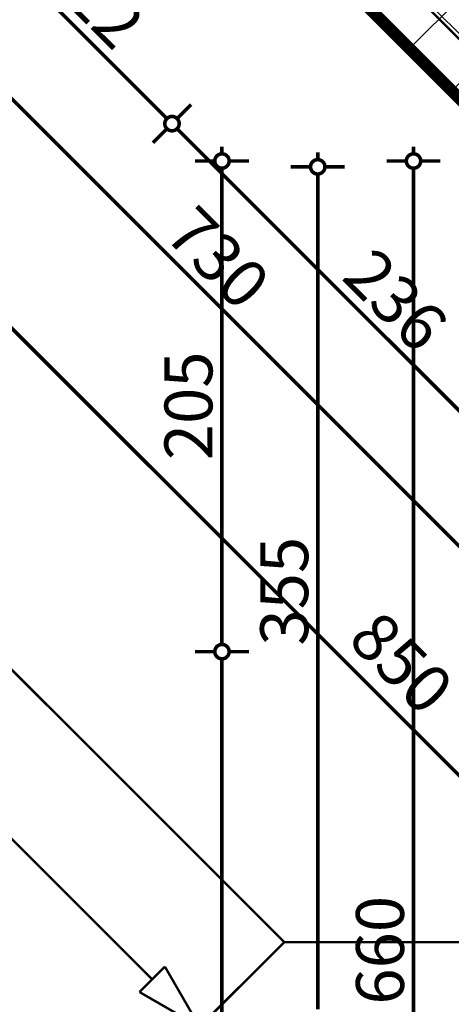
# Model space of a CAD drawing. Extents: x 77007 to 96231, y 86393 to 98034.
# Drawn here: x 78118 to 78298, y 88453 to 88864 of the extents above; entities that cross this region are included whole.
import ezdxf

# ---------------------------------------------------------------- set-up
doc = ezdxf.new("R2010")
doc.units = 0
doc.header["$MEASUREMENT"] = 0
doc.linetypes.add('Double Dashed copy', pattern=[226.666667, 100, -50, 26.666667, -50])
doc.layers.add('KOTI-ext', color=7, linetype='Continuous')
doc.layers.add('wall-ext', color=7, linetype='Continuous')
doc.styles.add('GENERATED_STYLE_1', font='TIMES.TTF')
doc.dimstyles.new('Dimstyle_8AA74', dxfattribs={"dimtxt": 20, "dimasz": 11.4, "dimexe": 0.18, "dimexo": 0, "dimgap": 0.09, "dimtad": 1, "dimdec": 0, "dimzin": 0, "dimdsep": 46, "dimtxsty": 'GENERATED_STYLE_1', "dimblk": 'ARROWHEAD_1', "dimblk1": 'ARROWHEAD_1', "dimblk2": 'ARROWHEAD_1', "dimcen": 0.09, "dimclrd": 11, "dimclre": 11, "dimclrt": 11, "dimazin": 0, "dimtfac": 1, "dimtdec": 4, "dimtmove": 0, "dimatfit": 0, "dimfxl": 0, "dimtolj": 1, "dimtzin": 0, "dimarcsym": 0})

# ---------------------------------------------------------------- blocks, each defined once
blk = doc.blocks.new('Window-Door_Marker_-_70_19137')
at = {"color": 11, "linetype": 'Continuous', "const_width": 1.5}
blk.add_lwpolyline([(-20, 55, 1), (20, 55, 1)], format="xyb", close=True, dxfattribs=at)
blk.add_lwpolyline([(0, 35), (0, -50)], dxfattribs=at)
at = {"color": 11, "style": 'GENERATED_STYLE_1'}
for tag, p, rotation in [('AC_MarkerText_1', (16.875, 62.5), 180), ('AC_WIDO_B_SIZE', (-22.5, 30), -90), ('AC_WIDO_A_SIZE', (7.5, 30), -90)]:
    blk.add_attdef(tag, p, '', height=15, rotation=rotation, dxfattribs=at)
blk = doc.blocks.new('WALL_1423', base_point=(78585.02, 88590.51))
at = {"layer": 'wall-ext'}
h = blk.add_hatch(dxfattribs=at)
h.set_pattern_fill('CONCRETE BLOCK', scale=25, angle=45, style=0, pattern_type=0)
h.set_pattern_definition([(45, (0, 0), (-17.6776695, 17.6776695), []), (135, (0, 0), (17.6776695, 17.6776695), [])])
h.paths.add_polyline_path([(78413.9, 88719.2), (78435.11, 88740.41), (78268.23, 88907.29), (78247.02, 88886.08)], flags=0)
at = {"layer": 'wall-ext', "color": 7, "linetype": 'Continuous', "const_width": 5}
blk.add_lwpolyline([(78247.02, 88886.08), (78413.9, 88719.2)], dxfattribs=at)
at = {"layer": 'wall-ext', "color": 4, "rotation": 135}
blk.add_blockref('Window-Door_Marker_-_70_19137', (78203.88, 88929.21), dxfattribs=at).add_auto_attribs({'AC_MarkerText_1': '11p', 'AC_WIDO_A_SIZE': '120', 'AC_WIDO_B_SIZE': '85'})
blk = doc.blocks.new('LINE_8422', base_point=(77778.2, 88858.5))
at = {"layer": 'wall-ext', "color": 91, "linetype": 'Continuous', "const_width": 1}
for points in [[(77778.2, 88858.5), (78173.48, 88463.22)], [(78168.18, 88457.92), (78178.78, 88468.53)], [(78193.27, 88443.43), (78178.78, 88468.53)], [(78193.27, 88443.43), (78168.18, 88457.92)]]:
    blk.add_lwpolyline(points, dxfattribs=at)
blk = doc.blocks.new('*D3978')
at = {"layer": 'KOTI-ext', "color": 11, "linetype": 'Continuous', "const_width": 1.5}
for points in [[(78009, 88845.35), (78014.83, 88851.18)], [(77998.93, 88835.27), (78004.76, 88841.1)], [(78009, 88841.1), (78605.8, 88244.31)], [(78610.04, 88244.31), (78615.88, 88250.14)], [(78599.97, 88234.23), (78605.8, 88240.06)], [(78610.04, 88240.06), (78612.16, 88237.94)]]:
    blk.add_lwpolyline(points, dxfattribs=at)
for points in [[(78003.88, 88843.22, 1), (78009.88, 88843.22, 1)], [(78604.92, 88242.18, 1), (78610.92, 88242.18, 1)]]:
    blk.add_lwpolyline(points, format="xyb", close=True, dxfattribs=at)
at = {"layer": 'KOTI-ext', "color": 11, "style": 'GENERATED_STYLE_1', "oblique": 0}
blk.add_text('850', height=20, rotation=315, dxfattribs=at).set_placement((78254.48, 88604.49))
blk = doc.blocks.new('ARROWHEAD_1')
at = {"color": 0, "linetype": 'Continuous'}
blk.add_line((0, 0), (-1, 0), dxfattribs=at)
blk.add_circle((0, 0), 0.25, dxfattribs=at)
blk = doc.blocks.new('*D4437')
at = {"layer": 'KOTI-ext', "color": 11, "linetype": 'Continuous', "const_width": 1.5}
for points in [[(78199.61, 88600.17), (78191.36, 88600.17)], [(78213.86, 88600.17), (78205.61, 88600.17)], [(78202.61, 86933.17), (78202.61, 88597.17)], [(78199.61, 86930.17), (78191.36, 86930.17)], [(78213.86, 86930.17), (78205.61, 86930.17)], [(78202.61, 86924.17), (78202.61, 86927.17)]]:
    blk.add_lwpolyline(points, dxfattribs=at)
for points in [[(78199.61, 88600.17, 1), (78205.61, 88600.17, 1)], [(78199.61, 86930.17, 1), (78205.61, 86930.17, 1)]]:
    blk.add_lwpolyline(points, format="xyb", close=True, dxfattribs=at)
at = {"layer": 'KOTI-ext', "color": 11, "style": 'GENERATED_STYLE_1', "oblique": 0}
blk.add_text('1\xa0670', height=20, rotation=90, dxfattribs=at).set_placement((78198.61, 87731.42))
blk = doc.blocks.new('*D4438')
at = {"layer": 'KOTI-ext', "color": 11, "linetype": 'Continuous', "const_width": 1.5}
for points in [[(78202.61, 88808.18), (78202.61, 88811.18)], [(78199.61, 88805.18), (78191.36, 88805.18)], [(78202.61, 88603.17), (78202.61, 88802.18)], [(78213.86, 88805.18), (78205.61, 88805.18)]]:
    blk.add_lwpolyline(points, dxfattribs=at)
blk.add_lwpolyline([(78199.61, 88805.18, 1), (78205.61, 88805.18, 1)], format="xyb", close=True, dxfattribs=at)
at = {"layer": 'KOTI-ext', "color": 11, "style": 'GENERATED_STYLE_1', "oblique": 0}
blk.add_text('205', height=20, rotation=90, dxfattribs=at).set_placement((78198.61, 88680.17))
blk = doc.blocks.new('*D4444')
at = {"layer": 'KOTI-ext', "color": 11, "linetype": 'Continuous', "const_width": 1.5}
for points in [[(78242.61, 88805.75), (78242.61, 88808.75)], [(78239.61, 88802.75), (78231.36, 88802.75)], [(78253.86, 88802.75), (78245.61, 88802.75)], [(78242.61, 88450.66), (78242.61, 88799.75)]]:
    blk.add_lwpolyline(points, dxfattribs=at)
blk.add_lwpolyline([(78239.61, 88802.75, 1), (78245.61, 88802.75, 1)], format="xyb", close=True, dxfattribs=at)
at = {"layer": 'KOTI-ext', "color": 11, "style": 'GENERATED_STYLE_1', "oblique": 0}
blk.add_text('355', height=20, rotation=90, dxfattribs=at).set_placement((78238.61, 88602.71))
blk = doc.blocks.new('*D5777')
at = {"layer": 'KOTI-ext', "color": 11, "linetype": 'Continuous', "const_width": 1.5}
for points in [[(78224.2, 89073.98), (78218.37, 89068.15)], [(78214.12, 89063.91), (78208.29, 89058.07)], [(78452.42, 88829.85), (78218.37, 89063.91)], [(78462.5, 88835.69), (78456.66, 88829.85)], [(78452.42, 88825.61), (78446.59, 88819.78)]]:
    blk.add_lwpolyline(points, dxfattribs=at)
for points in [[(78213.25, 89066.03, 1), (78219.25, 89066.03, 1)], [(78451.54, 88827.73, 1), (78457.54, 88827.73, 1)]]:
    blk.add_lwpolyline(points, format="xyb", close=True, dxfattribs=at)
at = {"layer": 'KOTI-ext', "color": 11, "style": 'GENERATED_STYLE_1', "oblique": 0}
for s, p in [('8', (78234.63, 89053.3)), ('337', (78322.31, 88965.62))]:
    blk.add_text(s, height=20, rotation=315, dxfattribs=at).set_placement(p)
blk = doc.blocks.new('*D6511')
at = {"layer": 'KOTI-ext', "color": 11, "linetype": 'Continuous', "const_width": 1.5}
for points in [[(78301.28, 88940.34), (78295.44, 88934.51)], [(78291.2, 88930.26), (78285.37, 88924.43)], [(78424.14, 88801.57), (78295.44, 88930.26)], [(78434.21, 88807.4), (78428.38, 88801.57)], [(78424.14, 88797.33), (78418.3, 88791.49)]]:
    blk.add_lwpolyline(points, dxfattribs=at)
for points in [[(78290.32, 88932.38, 1), (78296.32, 88932.38, 1)], [(78423.26, 88799.45, 1), (78429.26, 88799.45, 1)]]:
    blk.add_lwpolyline(points, format="xyb", close=True, dxfattribs=at)
at = {"layer": 'KOTI-ext', "color": 11, "style": 'GENERATED_STYLE_1', "oblique": 0}
for s, p in [('188', (78336.1, 88895.26)), ('10', (78405.75, 88825.61))]:
    blk.add_text(s, height=20, rotation=315, dxfattribs=at).set_placement(p)
blk = doc.blocks.new('*D7688')
at = {"layer": 'KOTI-ext', "color": 11, "linetype": 'Continuous', "const_width": 1.5}
for points in [[(78282.61, 88811.18), (78282.61, 88808.18)], [(78271.36, 88805.18), (78279.61, 88805.18)], [(78282.61, 88802.18), (78282.61, 88148.16)], [(78285.61, 88805.18), (78293.86, 88805.18)], [(78271.36, 88145.16), (78279.61, 88145.16)], [(78285.61, 88145.16), (78293.86, 88145.16)]]:
    blk.add_lwpolyline(points, dxfattribs=at)
for points in [[(78279.61, 88805.18, 1), (78285.61, 88805.18, 1)], [(78279.61, 88145.16, 1), (78285.61, 88145.16, 1)]]:
    blk.add_lwpolyline(points, format="xyb", close=True, dxfattribs=at)
at = {"layer": 'KOTI-ext', "color": 11, "style": 'GENERATED_STYLE_1', "oblique": 0}
blk.add_text('660', height=20, rotation=90, dxfattribs=at).set_placement((78278.61, 88452.67))
blk = doc.blocks.new('*D7883')
at = {"layer": 'KOTI-ext', "color": 11, "linetype": 'Continuous', "const_width": 1.5}
for points in [[(77940.79, 89021.09), (77934.96, 89015.25)], [(77930.72, 89015.25), (77928.59, 89017.38)], [(77930.72, 89011.01), (77924.88, 89005.18)], [(78446.91, 88499.06), (77934.96, 89011.01)]]:
    blk.add_lwpolyline(points, dxfattribs=at)
blk.add_lwpolyline([(77929.84, 89013.13, 1), (77935.84, 89013.13, 1)], format="xyb", close=True, dxfattribs=at)
at = {"layer": 'KOTI-ext', "color": 11, "style": 'GENERATED_STYLE_1', "oblique": 0}
blk.add_text('730', height=20, rotation=315, dxfattribs=at).set_placement((78177.85, 88773.78))
blk = doc.blocks.new('*D7974')
at = {"layer": 'KOTI-ext', "color": 11, "linetype": 'Continuous', "const_width": 1.5}
for points in [[(78097.59, 88909.19), (78103.42, 88915.02)], [(78087.52, 88899.11), (78093.35, 88904.95)], [(78097.59, 88904.95), (78179.62, 88822.92)], [(78173.78, 88812.85), (78179.62, 88818.68)]]:
    blk.add_lwpolyline(points, dxfattribs=at)
blk.add_lwpolyline([(78092.47, 88907.07, 1), (78098.47, 88907.07, 1)], format="xyb", close=True, dxfattribs=at)
at = {"layer": 'KOTI-ext', "color": 11, "style": 'GENERATED_STYLE_1', "oblique": 0}
blk.add_text('122', height=20, rotation=315, dxfattribs=at).set_placement((78125.52, 88882.67))
blk = doc.blocks.new('*D7975')
at = {"layer": 'KOTI-ext', "color": 11, "linetype": 'Continuous', "const_width": 1.5}
for points in [[(78183.86, 88822.92), (78189.69, 88828.76)], [(78173.78, 88812.85), (78179.62, 88818.68)], [(78183.86, 88818.68), (78346.5, 88656.04)], [(78350.74, 88656.04), (78356.57, 88661.88)], [(78340.66, 88645.97), (78346.5, 88651.8)]]:
    blk.add_lwpolyline(points, dxfattribs=at)
blk.add_lwpolyline([(78178.74, 88820.8, 1), (78184.74, 88820.8, 1)], format="xyb", close=True, dxfattribs=at)
at = {"layer": 'KOTI-ext', "color": 11, "style": 'GENERATED_STYLE_1', "oblique": 0}
blk.add_text('236', height=20, rotation=315, dxfattribs=at).set_placement((78252.1, 88756.1))
blk = doc.blocks.new('DIM_60', base_point=(78006.88, 88843.22))
at = {"layer": 'KOTI-ext', "color": 11, "linetype": 'Continuous'}
dim = blk.add_aligned_dim(p1=(78187.04, 89023.39), p2=(78788.08, 88422.35), distance=-254.79, dimstyle='Dimstyle_8AA74', dxfattribs=at)
dim.commit()
dim.dimension.update_dxf_attribs({"geometry": '*D3978', "text_midpoint": (78266.85, 88606.26), "text_rotation": 315})
blk = doc.blocks.new('DIM_929', base_point=(78202.61, 88600.17))
at = {"layer": 'KOTI-ext', "color": 11, "linetype": 'Continuous'}
for p1, p2, picture, middle in [((78575.35, 88600.17), (78327.92, 88805.18), '*D4438', (78188.61, 88695.17)), ((80684.06, 86930.17), (78575.35, 88600.17), '*D4437', (78188.61, 87746.42))]:
    dim = blk.add_linear_dim(base=(78202.61, 88600.17), p1=p1, p2=p2, angle=90, dimstyle='Dimstyle_8AA74', dxfattribs=at)
    dim.commit()
    dim.dimension.update_dxf_attribs({"geometry": picture, "text_midpoint": middle, "text_rotation": 90})
blk = doc.blocks.new('DIM_930', base_point=(78242.61, 87102.67))
at = {"layer": 'KOTI-ext', "color": 11, "linetype": 'Continuous'}
dim = blk.add_linear_dim(base=(78242.61, 87102.67), p1=(80684.06, 88447.66), p2=(78330.35, 88802.75), angle=90, dimstyle='Dimstyle_8AA74', dxfattribs=at)
dim.commit()
dim.dimension.update_dxf_attribs({"geometry": '*D4444', "text_midpoint": (78228.61, 88610.21), "text_rotation": 90})
blk = doc.blocks.new('DIM_2591', base_point=(78461.61, 88820.66))
at = {"layer": 'KOTI-ext', "color": 11, "linetype": 'Continuous'}
dim = blk.add_linear_dim(base=(78461.61, 88820.66), p1=(78539.05, 88912.24), p2=(78291.91, 89141.7), angle=135, dimstyle='Dimstyle_8AA74', dxfattribs=at)
dim.commit()
dim.dimension.update_dxf_attribs({"geometry": '*D5777', "text_midpoint": (78339.99, 88962.08), "text_rotation": -45})
blk = doc.blocks.new('DIM_2656', base_point=(78588.89, 88636.81))
at = {"layer": 'KOTI-ext', "color": 11, "linetype": 'Continuous'}
dim = blk.add_linear_dim(base=(78588.89, 88636.81), p1=(78539.05, 88912.24), p2=(78268.23, 88907.29), angle=135, dimstyle='Dimstyle_8AA74', dxfattribs=at)
dim.commit()
dim.dimension.update_dxf_attribs({"geometry": '*D6511', "text_midpoint": (78348.48, 88897.03), "text_rotation": -45})
blk = doc.blocks.new('DIM_2765', base_point=(78282.61, 88145.16))
at = {"layer": 'KOTI-ext', "color": 11, "linetype": 'Continuous'}
dim = blk.add_aligned_dim(p1=(78327.92, 88805.18), p2=(78327.92, 88145.16), distance=-45.31, dimstyle='Dimstyle_8AA74', dxfattribs=at)
dim.commit()
dim.dimension.update_dxf_attribs({"geometry": '*D7688', "text_midpoint": (78268.61, 88460.17), "text_rotation": 270})
blk = doc.blocks.new('DIM_2782', base_point=(78454.68, 88491.29))
at = {"layer": 'KOTI-ext', "color": 11, "linetype": 'Continuous'}
dim = blk.add_linear_dim(base=(78454.68, 88491.29), p1=(78498.4, 88546.31), p2=(77723.39, 88803.68), angle=135, dimstyle='Dimstyle_8AA74', dxfattribs=at)
dim.commit()
dim.dimension.update_dxf_attribs({"geometry": '*D7883', "text_midpoint": (78195.53, 88770.24), "text_rotation": -45})
blk = doc.blocks.new('DIM_2789', base_point=(77964.66, 89037.88))
at = {"layer": 'KOTI-ext', "color": 11, "linetype": 'Continuous'}
for p1, p2, picture, middle in [((78160.75, 88972.35), (78247.02, 88886.08), '*D7974', (78143.2, 88879.14)), ((78247.02, 88886.08), (78413.9, 88719.2), '*D7975', (78269.77, 88752.56))]:
    dim = blk.add_aligned_dim(p1=p1, p2=p2, distance=-92.32, dimstyle='Dimstyle_8AA74', dxfattribs=at)
    dim.commit()
    dim.dimension.update_dxf_attribs({"geometry": picture, "text_midpoint": middle, "text_rotation": 315})
blk.add_linear_dim(base=(77964.6552868, 89037.88316708), p1=(78498.39638456, 88546.31251918), p2=(78498.39638456, 88546.31251918), angle=315, text_rotation=315, dimstyle='Dimstyle_8AA74', dxfattribs=at).render()

msp = doc.modelspace()

# ---------------------------------------------------------------- linework, layer by layer
at = {"color": 45, "linetype": 'Double Dashed copy', "const_width": 1}
msp.add_lwpolyline([(78883.31, 88274.54), (77807.42, 89350.42)], dxfattribs=at)
at = {"layer": 'wall-ext', "color": 91, "linetype": 'Continuous', "const_width": 1}
for points in [[(78228.63, 88478.79), (77813.56, 88893.86)], [(78157.92, 88408.08), (78228.63, 88478.79)], [(78228.63, 88478.79), (78430.87, 88478.79)]]:
    msp.add_lwpolyline(points, dxfattribs=at)

# ---------------------------------------------------------------- block references
at = {"layer": 'KOTI-ext', "color": 11, "linetype": 'Continuous'}
for name, p in [('DIM_2656', (78588.89, 88636.81)), ('DIM_60', (78006.88, 88843.22)), ('DIM_2591', (78461.61, 88820.66)), ('DIM_2789', (77964.66, 89037.88)), ('DIM_2782', (78454.68, 88491.29)), ('DIM_929', (78202.61, 88600.17)), ('DIM_2765', (78282.61, 88145.16)), ('DIM_930', (78242.61, 87102.67))]:
    msp.add_blockref(name, p, dxfattribs=at)
at = {"layer": 'wall-ext', "color": 7}
msp.add_blockref('WALL_1423', (78585.02, 88590.51), dxfattribs=at)
at = {"layer": 'wall-ext', "color": 91, "linetype": 'Continuous'}
msp.add_blockref('LINE_8422', (77778.2, 88858.5), dxfattribs=at)

doc.saveas('drawing.dxf')
